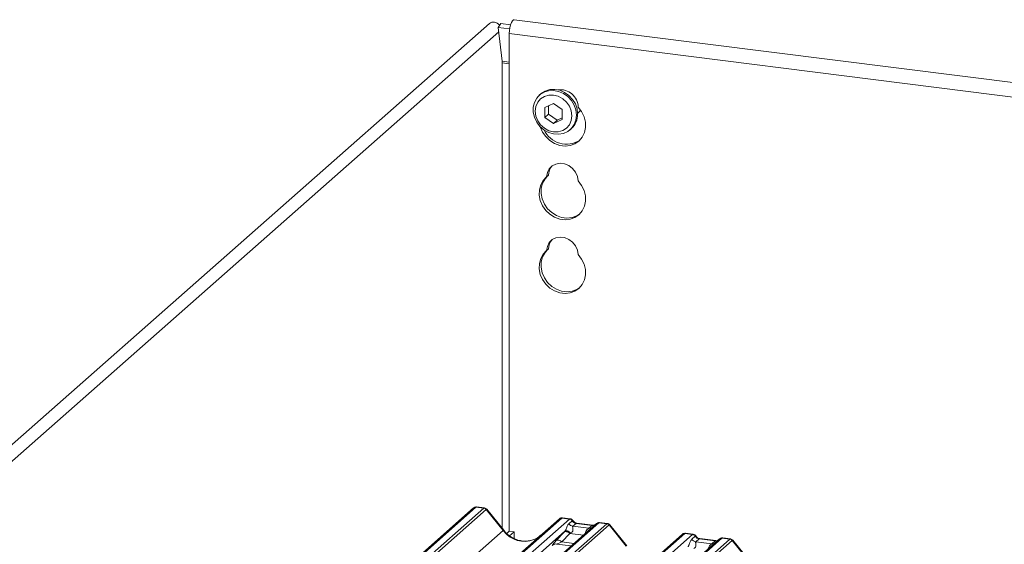
# Model space of a CAD drawing. Units: millimetres. Extents: x 5 to 415, y 5 to 292.
# Drawn here: x 265 to 300, y 153 to 172 of the extents above; entities that cross this region are included whole.
import ezdxf

# ---------------------------------------------------------------- set-up
doc = ezdxf.new("R2010")
doc.units = ezdxf.units.MM

msp = doc.modelspace()

# ---------------------------------------------------------------- linework, layer by layer
at = {"color": 7, "linetype": 'Continuous', "lineweight": 15}
for p, q in [((324.8627, 166.1719), (282.5352, 171.5047)), ((281.662, 171.3742), (253.0324, 146.1253)), ((282.0571, 171.3713), (281.9717, 171.235)), ((281.9717, 171.235), (282.3695, 171.1849)), ((282.103, 170.0446), (281.9717, 171.235)), ((282.0571, 171.3713), (282.4029, 171.3277)), ((324.6832, 165.683), (282.3557, 171.0157)), ((282.3557, 171.0157), (282.3557, 153.5148)), ((282.106, 153.6159), (282.106, 169.9863)), ((283.4652, 168.8938), (283.421, 168.8548)), ((283.9142, 168.5603), (283.6102, 168.4217)), ((283.6102, 168.4217), (283.6102, 168.0679)), ((283.7428, 168.4821), (283.7428, 168.1848)), ((284.2182, 168.3451), (283.9142, 168.5603)), ((284.2182, 167.9913), (284.2182, 168.3451)), ((283.7428, 168.1848), (283.6102, 168.0679)), ((283.6102, 168.0679), (283.9142, 167.8527)), ((283.7428, 168.1848), (284.0468, 167.9696)), ((283.9142, 167.8527), (284.2182, 167.9913)), ((284.0468, 167.9696), (283.9142, 167.8527)), ((284.0468, 167.9696), (284.2182, 168.0477)), ((284.4958, 167.6361), (284.54, 167.675)), ((283.7377, 166.0345), (283.6714, 165.9761)), ((283.7377, 163.4418), (283.6714, 163.3834)), ((281.1036, 154.3347), (254.7183, 131.0651)), ((281.1863, 154.3588), (254.801, 131.0892)), ((255.0759, 131.0546), (281.4612, 154.3242)), ((281.5439, 154.2792), (255.1586, 131.0096)), ((281.1212, 154.3476), (281.1044, 154.3347)), ((281.1863, 154.3588), (281.1933, 154.3641)), ((281.4612, 154.3242), (281.1863, 154.3588)), ((281.4842, 154.3335), (281.2109, 154.3679)), ((282.1386, 153.5395), (281.5448, 154.28)), ((282.1609, 153.5474), (281.5682, 154.2865)), ((257.7359, 130.6849), (284.1211, 153.9545)), ((284.2038, 153.9786), (257.8185, 130.709)), ((258.0934, 130.6744), (284.4787, 153.944)), ((285.4299, 153.7896), (259.0446, 130.52)), ((285.5126, 153.8137), (259.1273, 130.5441)), ((259.4022, 130.5095), (285.7875, 153.7791)), ((284.1211, 153.9545), (284.122, 153.9553)), ((284.4787, 153.944), (284.2038, 153.9786)), ((284.5016, 153.9533), (284.2277, 153.9878)), ((284.4534, 153.7803), (284.5722, 153.8851)), ((284.4787, 153.944), (284.4825, 153.947)), ((284.5735, 153.8861), (284.5722, 153.8851)), ((284.7063, 153.7912), (284.5937, 153.6919)), ((285.2725, 153.7199), (284.7063, 153.7912)), ((285.2959, 153.7291), (284.7298, 153.8005)), ((285.4334, 153.7926), (285.4283, 153.7882)), ((285.5126, 153.8137), (285.5162, 153.8168)), ((285.7875, 153.7791), (285.5126, 153.8137)), ((285.8105, 153.7884), (285.5366, 153.8229)), ((255.8182, 130.3271), (282.1386, 153.5395)), ((285.8701, 153.7342), (259.4849, 130.4646)), ((262.0622, 130.1399), (288.4474, 153.4095)), ((288.5301, 153.4336), (262.1448, 130.164)), ((282.3557, 153.5148), (282.2682, 153.4377)), ((282.3557, 153.5148), (282.5311, 153.4927)), ((282.5311, 153.4927), (282.3694, 153.3502)), ((282.5311, 153.2548), (282.5311, 153.4927)), ((284.3169, 153.5174), (283.4458, 152.7492)), ((284.0119, 153.1857), (284.2876, 153.4857)), ((284.4876, 153.4377), (284.2119, 153.1376)), ((284.5937, 153.6919), (285.1599, 153.6205)), ((285.1599, 153.6205), (285.2725, 153.7199)), ((286.4649, 152.9944), (285.8711, 153.7349)), ((286.4872, 153.0024), (285.8945, 153.7414)), ((288.4474, 153.4095), (288.4483, 153.4102)), ((288.805, 153.3989), (288.5301, 153.4336)), ((288.8279, 153.4083), (288.5539, 153.4428)), ((288.805, 153.3989), (288.8088, 153.4019)), ((262.4197, 130.1293), (288.805, 153.3989)), ((289.7562, 153.2446), (263.3709, 129.975)), ((289.8389, 153.2687), (263.4536, 129.9991)), ((263.7285, 129.9645), (290.1138, 153.2341)), ((290.1964, 153.1891), (263.8112, 129.9195)), ((284.0198, 153.0636), (284.5333, 152.9989)), ((288.7797, 153.2352), (288.8985, 153.34)), ((288.8998, 153.341), (288.8985, 153.34)), ((289.0326, 153.2462), (288.92, 153.1468)), ((288.92, 153.1468), (289.4861, 153.0755)), ((289.5988, 153.1748), (289.0326, 153.2462)), ((289.6222, 153.1841), (289.0561, 153.2554)), ((289.4861, 153.0755), (289.5988, 153.1748)), ((289.7597, 153.2476), (289.7546, 153.2432)), ((289.8389, 153.2687), (289.8425, 153.2717)), ((290.1138, 153.2341), (289.8389, 153.2687)), ((290.1368, 153.2434), (289.8629, 153.2779)), ((290.7912, 152.4494), (290.1974, 153.1899)), ((290.8135, 152.4573), (290.2208, 153.1963))]:
    msp.add_line(p, q, dxfattribs=at)
at = {"color": 8, "linetype": 'Continuous', "lineweight": 15}
for p, q in [((281.9889, 171.0792), (253.3776, 145.8464)), ((282.3557, 170.0128), (282.103, 170.0446)), ((282.106, 169.9863), (282.3557, 169.9548)), ((281.1933, 154.3641), (281.2108, 154.3673)), ((284.4825, 153.947), (284.5014, 153.9532)), ((285.5162, 153.8168), (285.5366, 153.8229)), ((284.9629, 153.3778), (284.4876, 153.4377)), ((288.8088, 153.4019), (288.8277, 153.4082)), ((284.2119, 153.1376), (284.6308, 153.0849)), ((289.8425, 153.2717), (289.8628, 153.2778))]:
    msp.add_line(p, q, dxfattribs=at)
at = {"color": 7, "linetype": 'Continuous', "lineweight": 15, "flags": 128}
for points in [[(282.3557, 171.0157), (282.361, 171.1193), (282.3765, 171.224), (282.4009, 171.3214), (282.4322, 171.4037), (282.4681, 171.4643), (282.5056, 171.4984), (282.5352, 171.5047)], [(284.7184, 168.1497), (284.6979, 167.9756), (284.6376, 167.8161), (284.5406, 167.6797), (284.4122, 167.5738), (284.2594, 167.5041), (284.0904, 167.4744), (283.9142, 167.4863), (283.7404, 167.5391), (283.5784, 167.6299), (283.4368, 167.754), (283.3234, 167.9045), (283.2442, 168.0734), (283.2035, 168.2516), (283.2035, 168.4295), (283.2442, 168.5974), (283.3234, 168.7464), (283.4368, 168.8683), (283.5784, 168.9567), (283.7404, 169.0068), (283.9142, 169.0158), (284.0904, 168.9832), (284.2594, 168.9109), (284.4122, 168.8027), (284.5406, 168.6645), (284.6376, 168.5037), (284.6979, 168.3289), (284.7184, 168.1497)], [(283.4652, 168.8938), (283.481, 168.9073), (283.6226, 168.9957), (283.7846, 169.0457), (283.9584, 169.0547), (284.1346, 169.0222), (284.3036, 168.9499), (284.4564, 168.8417), (284.5848, 168.7035), (284.6818, 168.5426), (284.7421, 168.3679), (284.7626, 168.1887)], [(284.5573, 168.1254), (284.5354, 168.296), (284.4711, 168.4604), (284.3689, 168.6075), (284.2357, 168.7273), (284.0806, 168.8116), (283.9142, 168.8547), (283.7478, 168.8535), (283.5927, 168.8083), (283.4595, 168.7221), (283.3573, 168.6007), (283.293, 168.4525), (283.2711, 168.2875), (283.293, 168.117), (283.3573, 167.9525), (283.4595, 167.8054), (283.5927, 167.6856), (283.7478, 167.6013), (283.9142, 167.5583), (284.0806, 167.5594), (284.2357, 167.6046), (284.3689, 167.6908), (284.4711, 167.8122), (284.5354, 167.9604), (284.5573, 168.1254)], [(283.4453, 167.745), (283.4485, 167.7346), (283.5261, 167.554), (283.6401, 167.391), (283.7845, 167.2541), (283.9518, 167.1502), (284.1333, 167.0848), (284.3197, 167.0613), (284.5013, 167.081), (284.6686, 167.1427), (284.8129, 167.2433), (284.9269, 167.3776), (285.0046, 167.5385), (285.0419, 167.7179), (285.0369, 167.9063), (284.9899, 168.094), (284.9033, 168.2713), (284.7817, 168.4289), (284.7817, 168.4289)], [(284.7591, 168.2016), (284.8297, 168.281), (284.8611, 168.3337)], [(284.7817, 165.8362), (284.7554, 165.9935), (284.6879, 166.1427), (284.5844, 166.2722), (284.4531, 166.3718), (284.3041, 166.4337), (284.149, 166.4533), (284, 166.4288), (283.8686, 166.3624), (283.7652, 166.259), (283.6977, 166.1268), (283.6714, 165.9761)], [(283.6714, 165.9761), (283.5497, 165.8491), (283.4631, 165.6937), (283.4161, 165.5178), (283.4112, 165.3306), (283.4485, 165.1419), (283.5261, 164.9613), (283.6401, 164.7983), (283.7845, 164.6613), (283.9518, 164.5575), (284.1333, 164.4921), (284.3197, 164.4686), (284.5013, 164.4882), (284.6686, 164.5499), (284.8129, 164.6506), (284.9269, 164.7848), (285.0046, 164.9458), (285.0419, 165.1252), (285.0369, 165.3136), (284.9899, 165.5013), (284.9033, 165.6786), (284.7817, 165.8362)], [(283.6914, 165.9937), (283.616, 165.9076), (283.5294, 165.7521), (283.4824, 165.5763), (283.4775, 165.3891), (283.5148, 165.2003), (283.5924, 165.0198), (283.7064, 164.8568), (283.8508, 164.7198), (284.0181, 164.6159), (284.1996, 164.5505), (284.386, 164.5271), (284.5676, 164.5467), (284.7349, 164.6084), (284.8375, 164.674)], [(284.7817, 163.2435), (284.7554, 163.4008), (284.6879, 163.55), (284.5844, 163.6794), (284.4531, 163.779), (284.3041, 163.841), (284.149, 163.8605), (284, 163.8361), (283.8686, 163.7696), (283.7652, 163.6663), (283.6977, 163.5341), (283.6714, 163.3834)], [(283.6714, 163.3834), (283.5497, 163.2564), (283.4631, 163.1009), (283.4161, 162.9251), (283.4112, 162.7379), (283.4485, 162.5491), (283.5261, 162.3686), (283.6401, 162.2056), (283.7845, 162.0686), (283.9518, 161.9647), (284.1333, 161.8994), (284.3197, 161.8759), (284.5013, 161.8955), (284.6686, 161.9572), (284.8129, 162.0578), (284.9269, 162.1921), (285.0046, 162.3531), (285.0419, 162.5324), (285.0369, 162.7209), (284.9899, 162.9086), (284.9033, 163.0858), (284.7817, 163.2435)], [(283.6914, 163.401), (283.616, 163.3148), (283.5294, 163.1594), (283.4824, 162.9835), (283.4775, 162.7964), (283.5148, 162.6076), (283.5924, 162.4271), (283.7064, 162.2641), (283.8508, 162.1271), (284.0181, 162.0232), (284.1996, 161.9578), (284.386, 161.9343), (284.5676, 161.954), (284.7349, 162.0157), (284.8375, 162.0813)], [(284.4876, 153.4377), (284.4606, 153.459), (284.4322, 153.4769), (284.4035, 153.4905), (284.3754, 153.4995), (284.349, 153.5036), (284.325, 153.5026), (284.3043, 153.4966), (284.2876, 153.4857)], [(284.5175, 153.4516), (284.4901, 153.4752), (284.4613, 153.4956), (284.4321, 153.5118), (284.4036, 153.5234), (284.3769, 153.5299), (284.353, 153.5311), (284.3327, 153.5269), (284.3169, 153.5174)], [(284.2119, 153.1376), (284.1849, 153.159), (284.1565, 153.1768), (284.1278, 153.1905), (284.0997, 153.1995), (284.0732, 153.2036), (284.0493, 153.2026), (284.0286, 153.1966), (284.0119, 153.1857)]]:
    msp.add_lwpolyline(points, dxfattribs=at)
at = {"color": 8, "linetype": 'Continuous', "lineweight": 15, "flags": 128}
for points in [[(284.7063, 153.7912), (284.7204, 153.7996), (284.7298, 153.8005)], [(282.1386, 153.5395), (282.1522, 153.5463), (282.1597, 153.5481), (282.1609, 153.5475)], [(285.2725, 153.7199), (285.2866, 153.7283), (285.2955, 153.7292)], [(289.0326, 153.2462), (289.0467, 153.2545), (289.0561, 153.2554)], [(289.5988, 153.1748), (289.6129, 153.1832), (289.6218, 153.1841)]]:
    msp.add_lwpolyline(points, dxfattribs=at)
at = {"color": 7, "linetype": 'Continuous', "lineweight": 15}
for centre, radius, start, end in [((281.5705, 169.9879), 0.5355, 359.82753, 6.08211), ((284.1507, 168.4127), 0.6312, 1.47136, 97.29277), ((284.0892, 168.1755), 0.6735, 312.01236, 1.12334), ((284.3678, 167.992), 0.864, 205.14572, 302.92655), ((284.2315, 166.0274), 0.4939, 137.33551, 179.17291), ((284.2315, 163.4347), 0.4939, 137.33551, 179.17291), ((281.1796, 154.2556), 0.1093, 82.80833, 122.61086), ((281.4427, 154.1916), 0.1338, 40.89579, 82.05816), ((281.4438, 154.1978), 0.1302, 39.15627, 81.11296), ((284.189, 153.8755), 0.1042, 81.84159, 130.66121), ((284.193, 153.8732), 0.1085, 82.8583, 130.8553), ((284.6224, 153.893), 0.2032, 213.70714, 261.87587), ((284.4595, 153.8099), 0.1355, 33.70714, 81.87587), ((284.4616, 153.8173), 0.1313, 31.58089, 80.876), ((285.5029, 153.7082), 0.1093, 82.98923, 129.43464), ((285.769, 153.6466), 0.1338, 40.89579, 82.05816), ((285.7701, 153.6527), 0.1302, 39.15627, 81.11296), ((288.5153, 153.3304), 0.1042, 81.84159, 130.66121), ((288.5193, 153.3281), 0.1085, 82.8583, 130.8553), ((288.7879, 153.2723), 0.1313, 31.58089, 80.876), ((288.9487, 153.348), 0.2032, 213.70714, 261.87587), ((288.7858, 153.2648), 0.1355, 33.70714, 81.87587), ((289.8292, 153.1632), 0.1093, 82.98923, 129.43464), ((290.0953, 153.1015), 0.1338, 40.89579, 82.05816), ((290.0964, 153.1076), 0.1302, 39.15627, 81.11296)]:
    msp.add_arc(centre, radius, start, end, dxfattribs=at)
at = {"color": 8, "linetype": 'Continuous', "lineweight": 15}
for centre, radius, start, end in [((281.1714, 154.2561), 0.1038, 81.74259, 130.7602), ((285.4976, 153.7112), 0.1036, 81.69928, 130.80351), ((285.1817, 153.7785), 0.1595, 262.12036, 299.05887), ((289.508, 153.2335), 0.1595, 262.12036, 299.05887), ((289.8239, 153.1661), 0.1036, 81.69928, 130.80351)]:
    msp.add_arc(centre, radius, start, end, dxfattribs=at)
at = {"color": 7, "linetype": 'Continuous', "lineweight": 15}
for centre, major_axis, ratio, start_param, end_param in [((281.8487, 171.1972), (0.2107, -0.1504), 0.7764926, 1.2860823, 2.9631616), ((281.5196, 154.14), (-0.0427, 0.1924), 0.4021298, 0.1773517, 0.2184083), ((281.6023, 154.213), (-0.0585, 0.0663), 0.3333333, 6.2421288, 6.2831853), ((284.1453, 153.8092), (0.0806, 0.1785), 0.2037766, 0.3829745, 0.424031), ((284.725, 153.9844), (-0.008, 0.1943), 0.9066674, 2.0636673, 2.9905708), ((285.8459, 153.595), (-0.0427, 0.1924), 0.4021298, 0.1773517, 0.2184083), ((284.4599, 153.6456), (0.3226, 0.3372), 0.0346325, 1.9934981, 2.0974605), ((284.5942, 153.515), (0.3015, 0.15), 0.0700816, 4.3164007, 4.4203631), ((285.9286, 153.6679), (-0.0585, 0.0663), 0.3333333, 6.2421288, 6.2831853), ((288.4716, 153.2642), (0.0806, 0.1785), 0.2037766, 0.3829745, 0.424031), ((282.8418, 154.1596), (-0.3415, 0.9516), 0.9172729, 3.1832072, 3.4910878), ((284.1842, 153.3455), (0.3226, 0.3372), 0.0346325, 2.0974605, 3.5286305), ((289.0513, 153.4394), (-0.008, 0.1943), 0.9066674, 2.0636673, 2.9905708), ((290.1722, 153.0499), (-0.0427, 0.1924), 0.4021298, 0.1773517, 0.2184083), ((290.2549, 153.1228), (-0.0585, 0.0663), 0.3333333, 6.2421288, 6.2831853)]:
    msp.add_ellipse(centre, major_axis=major_axis, ratio=ratio, start_param=start_param, end_param=end_param, dxfattribs=at)
at = {"color": 8, "linetype": 'Continuous', "lineweight": 15}
for centre, major_axis, ratio, start_param, end_param in [((281.437, 154.1505), (0.0496, 0.1826), 0.2991253, 0.0437961, 0.3623669), ((281.437, 154.1505), (0.131, 0.1364), 0.1381229, 6.2651766, 6.7581049), ((284.228, 153.7988), (-0.0039, 0.1892), 0.3554895, 6.2310605, 6.551371), ((285.7632, 153.6054), (0.0496, 0.1826), 0.2991253, 0.0437961, 0.3623669), ((282.8418, 154.1596), (-0.3415, 0.9516), 0.9172729, 1.9202915, 3.1832072), ((285.2911, 153.9131), (-0.008, 0.1943), 0.9066674, 2.9905708, 3.5474932), ((285.7632, 153.6054), (0.131, 0.1364), 0.1381229, 6.2651766, 6.7581049), ((288.5543, 153.2538), (-0.0039, 0.1892), 0.3554895, 6.2310605, 6.551371), ((284.3185, 153.215), (0.3015, 0.15), 0.0700816, 3.2465978, 4.3164007), ((289.6174, 153.368), (-0.008, 0.1943), 0.9066674, 2.9905708, 3.5474932), ((290.0895, 153.0603), (0.0496, 0.1826), 0.2991253, 0.0437961, 0.3623669), ((290.0895, 153.0603), (0.131, 0.1364), 0.1381229, 6.2651766, 6.7581049)]:
    msp.add_ellipse(centre, major_axis=major_axis, ratio=ratio, start_param=start_param, end_param=end_param, dxfattribs=at)
at = {"color": 7, "linetype": 'Continuous', "lineweight": 15}
for points, knots in [([(281.2107, 154.3656), (281.2016, 154.3671), (281.177, 154.371), (281.1445, 154.3633), (281.127, 154.3498), (281.122, 154.346)], [0, 0, 0, 0, 0.2984115, 0.8000919, 1, 1, 1, 1]), ([(281.5668, 154.2851), (281.5622, 154.2913), (281.5486, 154.3101), (281.5182, 154.3275), (281.4932, 154.3307), (281.4835, 154.3319)], [0, 0, 0, 0, 0.2327962, 0.7035311, 1, 1, 1, 1]), ([(284.2298, 153.9868), (284.2282, 153.9873), (284.2112, 153.9924), (284.1751, 153.9862), (284.141, 153.9712), (284.1251, 153.9579), (284.122, 153.9553)], [0, 0, 0, 0, 0.04237772, 0.46345815, 0.89496576, 1, 1, 1, 1]), ([(284.3169, 153.5174), (284.3214, 153.5229), (284.3279, 153.5308), (284.3386, 153.5491), (284.3464, 153.5656), (284.3581, 153.5943), (284.3739, 153.6388), (284.3931, 153.6914), (284.418, 153.7429), (284.4412, 153.7674), (284.4534, 153.7803)], [0, 0, 0, 0, 0.05345219, 0.07744321, 0.14507001, 0.17411815, 0.29781609, 0.52224583, 0.74944161, 1, 1, 1, 1]), ([(284.5932, 153.8927), (284.587, 153.9021), (284.5723, 153.9245), (284.5387, 153.9461), (284.5123, 153.9503), (284.5011, 153.952)], [0, 0, 0, 0, 0.2971982, 0.7033957, 1, 1, 1, 1]), ([(284.7298, 153.8005), (284.7209, 153.802), (284.6948, 153.8067), (284.6505, 153.8291), (284.6135, 153.8642), (284.5975, 153.8889), (284.5928, 153.8961)], [0, 0, 0, 0, 0.1786518, 0.5291464, 0.8642672, 1, 1, 1, 1]), ([(285.5366, 153.821), (285.5306, 153.8222), (285.5087, 153.8269), (285.4693, 153.8161), (285.4358, 153.7991), (285.4243, 153.7834), (285.4229, 153.7815)], [0, 0, 0, 0, 0.1456921, 0.5330042, 0.9443777, 1, 1, 1, 1]), ([(285.893, 153.74), (285.8885, 153.7462), (285.8749, 153.765), (285.8445, 153.7824), (285.8195, 153.7856), (285.8098, 153.7868)], [0, 0, 0, 0, 0.2327962, 0.7035311, 1, 1, 1, 1]), ([(283.2286, 153.2293), (283.1752, 153.2107), (283.0653, 153.1724), (282.8855, 153.1616), (282.7016, 153.1869), (282.5228, 153.251), (282.3572, 153.3506), (282.2382, 153.4554), (282.1784, 153.5266), (282.1609, 153.5474)], [0, 0, 0, 0, 0.1499591, 0.3084532, 0.4661719, 0.6230803, 0.7794132, 0.9355011, 1, 1, 1, 1]), ([(284.5937, 153.6919), (284.5901, 153.6868), (284.585, 153.6795), (284.5848, 153.6576), (284.591, 153.6277), (284.5972, 153.5914), (284.5971, 153.56), (284.5945, 153.5404), (284.5858, 153.5144), (284.5746, 153.4957), (284.5515, 153.4705), (284.5326, 153.46), (284.5175, 153.4516)], [0, 0, 0, 0, 0.1171309, 0.1690295, 0.3455882, 0.5076016, 0.5467687, 0.6403719, 0.6815113, 0.7872572, 0.8308506, 1, 1, 1, 1]), ([(285.3656, 153.7421), (285.3585, 153.7378), (285.3385, 153.7259), (285.3126, 153.7279), (285.2959, 153.7291)], [0, 0, 0, 0, 0.3572803, 1, 1, 1, 1]), ([(288.5561, 153.4417), (288.5545, 153.4422), (288.5375, 153.4473), (288.5014, 153.4412), (288.4673, 153.4261), (288.4514, 153.4128), (288.4483, 153.4102)], [0, 0, 0, 0, 0.04237772, 0.46345815, 0.89496576, 1, 1, 1, 1]), ([(288.9195, 153.3476), (288.9133, 153.3571), (288.8986, 153.3795), (288.865, 153.401), (288.8386, 153.4052), (288.8274, 153.407)], [0, 0, 0, 0, 0.2971982, 0.7033957, 1, 1, 1, 1]), ([(283.892, 153.0321), (283.892, 153.0321), (283.8905, 153.0309), (283.8941, 153.0339), (283.9037, 153.0402), (283.9262, 153.0525), (283.9657, 153.0639), (284.0022, 153.0687), (284.0207, 153.0631), (284.0221, 153.0627)], [0, 0, 0, 0, 0.00007344, 0.15466267, 0.26183554, 0.39530726, 0.67005801, 0.97591874, 1, 1, 1, 1]), ([(288.6432, 152.9724), (288.6477, 152.9778), (288.6542, 152.9857), (288.6649, 153.004), (288.6727, 153.0206), (288.6844, 153.0492), (288.7001, 153.0937), (288.7193, 153.1464), (288.7443, 153.1979), (288.7675, 153.2224), (288.7797, 153.2352)], [0, 0, 0, 0, 0.0534522, 0.0774432, 0.14507, 0.1741181, 0.2978161, 0.5222458, 0.7494416, 1, 1, 1, 1]), ([(288.92, 153.1468), (288.9164, 153.1417), (288.9113, 153.1344), (288.9111, 153.1125), (288.9173, 153.0826), (288.9234, 153.0463), (288.9234, 153.015), (288.9208, 152.9953), (288.9121, 152.9693), (288.9009, 152.9506), (288.8778, 152.9255), (288.8589, 152.9149), (288.8438, 152.9066)], [0, 0, 0, 0, 0.1171309, 0.1690295, 0.3455882, 0.5076016, 0.5467687, 0.6403719, 0.6815113, 0.7872572, 0.8308506, 1, 1, 1, 1]), ([(289.0561, 153.2554), (289.0472, 153.257), (289.0211, 153.2616), (288.9768, 153.284), (288.9398, 153.3191), (288.9238, 153.3439), (288.9191, 153.351)], [0, 0, 0, 0, 0.17865183, 0.52914643, 0.86426724, 1, 1, 1, 1]), ([(289.6919, 153.197), (289.6847, 153.1927), (289.6648, 153.1809), (289.6389, 153.1828), (289.6222, 153.1841)], [0, 0, 0, 0, 0.3572803, 1, 1, 1, 1]), ([(289.8628, 153.2759), (289.8569, 153.2772), (289.835, 153.2819), (289.7956, 153.2711), (289.7621, 153.2541), (289.7506, 153.2383), (289.7492, 153.2364)], [0, 0, 0, 0, 0.1456921, 0.5330042, 0.9443777, 1, 1, 1, 1]), ([(290.2193, 153.195), (290.2148, 153.2012), (290.2011, 153.2199), (290.1708, 153.2373), (290.1457, 153.2405), (290.136, 153.2418)], [0, 0, 0, 0, 0.2327962, 0.7035311, 1, 1, 1, 1])]:
    msp.add_open_spline(points, degree=3, knots=knots, dxfattribs=at)
at = {"color": 8, "linetype": 'Continuous', "lineweight": 15}
for points, knots in [([(284.5735, 153.8861), (284.5806, 153.8899), (284.5919, 153.8958), (284.5925, 153.8933), (284.5927, 153.8923)], [0, 0, 0, 0, 0.6333831, 1, 1, 1, 1]), ([(285.0459, 153.451), (285.0448, 153.455), (285.0411, 153.4696), (285.043, 153.4882), (285.052, 153.5172), (285.0645, 153.5361), (285.0895, 153.5647), (285.1168, 153.5877), (285.1425, 153.6066), (285.1545, 153.616), (285.158, 153.619), (285.1599, 153.6205)], [0, 0, 0, 0, 0.0505978, 0.1845263, 0.2222583, 0.4266134, 0.4593975, 0.7094542, 0.8889081, 0.9418454, 1, 1, 1, 1]), ([(288.8998, 153.341), (288.9069, 153.3448), (288.9182, 153.3507), (288.9188, 153.3482), (288.919, 153.3473)], [0, 0, 0, 0, 0.6333831, 1, 1, 1, 1]), ([(289.3722, 152.9059), (289.3711, 152.9099), (289.3674, 152.9245), (289.3693, 152.9432), (289.3783, 152.9721), (289.3907, 152.991), (289.4158, 153.0197), (289.4431, 153.0426), (289.4688, 153.0616), (289.4808, 153.0709), (289.4843, 153.0739), (289.4861, 153.0755)], [0, 0, 0, 0, 0.0505978, 0.1845263, 0.2222583, 0.4266134, 0.4593975, 0.7094542, 0.8889081, 0.9418454, 1, 1, 1, 1])]:
    msp.add_open_spline(points, degree=3, knots=knots, dxfattribs=at)

doc.saveas('drawing.dxf')
